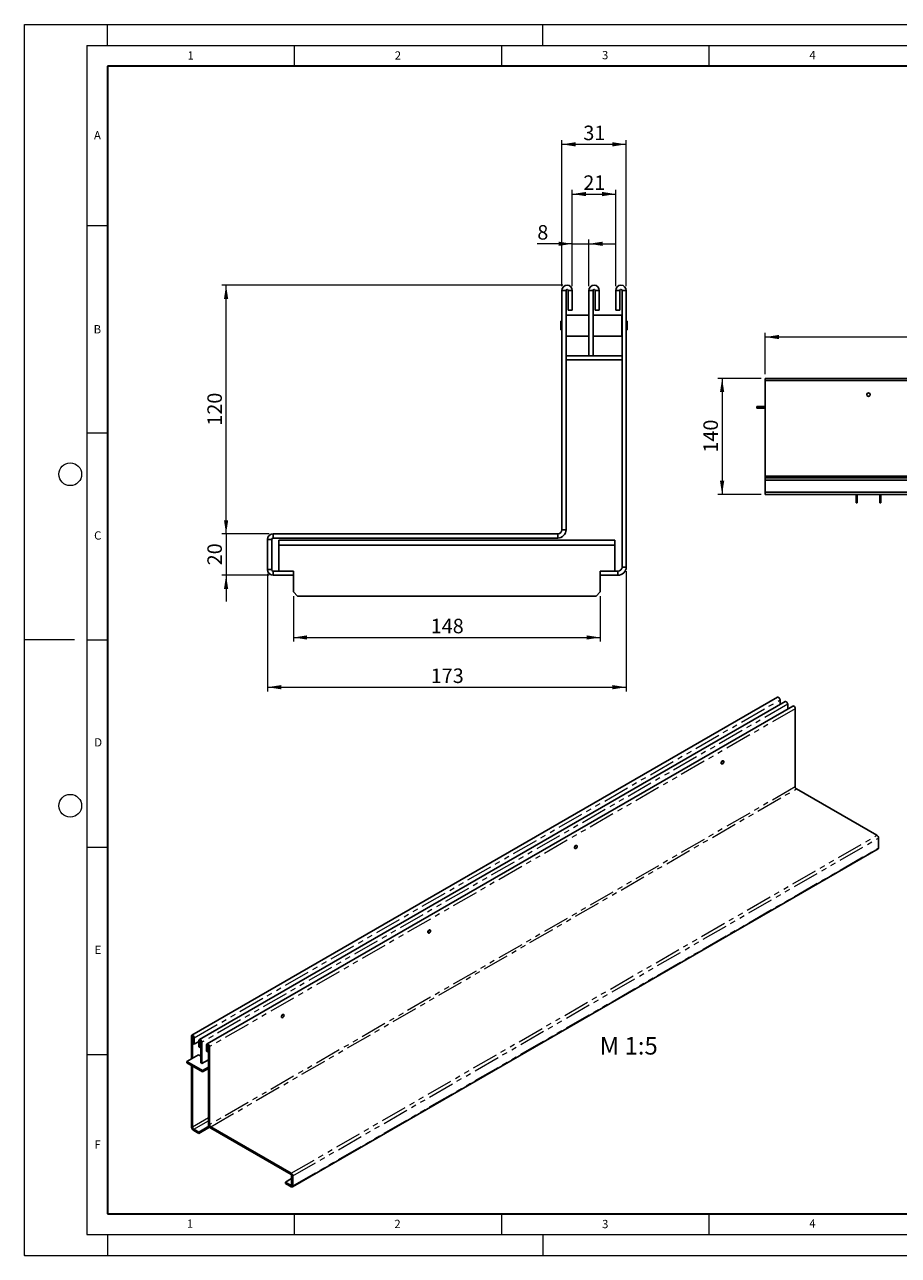
# Model space of a CAD drawing. Units: millimetres. Extents: x 0 to 420, y 0 to 297.
# Drawn here: x 0 to 211, y 0 to 297 of the extents above; entities that cross this region are included whole.
import ezdxf

# ---------------------------------------------------------------- set-up
doc = ezdxf.new("R2010")
doc.units = ezdxf.units.MM
doc.header["$PDSIZE"] = -1
doc.linetypes.add('PHANTOM', pattern=[12.7, 6.35, -1.27, 1.27, -1.27, 1.27, -1.27])
doc.styles.add('SLDTEXTSTYLE0', font='TXT', dxfattribs={"width": 0.605})
doc.styles.add('SLDTEXTSTYLE1', font='TXT', dxfattribs={"width": 0.75})
doc.dimstyles.new('SLDDIMSTYLE0', dxfattribs={"dimtxt": 3.5, "dimasz": 3.302, "dimexe": 0, "dimexo": 0.0625, "dimgap": 0.875, "dimtad": 1, "dimlfac": 2, "dimrnd": 1e-09, "dimzin": 12, "dimdsep": 46, "dimtxsty": 'SLDTEXTSTYLE1', "dimsah": 1, "dimcen": 0.09, "dimadec": 0, "dimazin": 3, "dimtfac": 1, "dimtmove": 0, "dimatfit": 0, "dimfxl": 0, "dimfrac": 2, "dimtolj": 1, "dimtzin": 12, "dimarcsym": 0})
doc.dimstyles.new('SLDDIMSTYLE1', dxfattribs={"dimtxt": 3.5, "dimasz": 3.302, "dimexe": 0, "dimexo": 0.0625, "dimgap": 0.875, "dimtad": 1, "dimlfac": 2, "dimrnd": 1e-09, "dimzin": 12, "dimdsep": 46, "dimtxsty": 'SLDTEXTSTYLE1', "dimsah": 1, "dimcen": 0.09, "dimadec": 0, "dimazin": 3, "dimtfac": 1, "dimtofl": 0, "dimtmove": 0, "dimatfit": 3, "dimfxl": 0, "dimfrac": 2, "dimtolj": 1, "dimtzin": 12, "dimarcsym": 0})
doc.dimstyles.new('SLDDIMSTYLE2', dxfattribs={"dimtxt": 3.5, "dimasz": 3.302, "dimexe": 0, "dimexo": 0.0625, "dimgap": 0.875, "dimtad": 1, "dimlfac": 5, "dimrnd": 1e-09, "dimzin": 12, "dimdsep": 46, "dimtxsty": 'SLDTEXTSTYLE1', "dimsah": 1, "dimcen": 0.09, "dimadec": 0, "dimazin": 3, "dimtfac": 1, "dimtofl": 0, "dimtmove": 0, "dimatfit": 3, "dimfxl": 0, "dimfrac": 2, "dimtolj": 1, "dimtzin": 12, "dimarcsym": 0})

# ---------------------------------------------------------------- blocks, each defined once
blk = doc.blocks.new('_D')
at = {"color": 179, "linetype": 'Continuous', "lineweight": 18}
for p, q in [((132.09, 244.11), (123.66, 244.11)), ((132.09, 233.86), (132.09, 245.11)), ((132.09, 244.11), (136.09, 244.11)), ((136.09, 233.86), (136.09, 245.11)), ((136.09, 244.11), (142.44, 244.11))]:
    blk.add_line(p, q, dxfattribs=at)
for points in [[(132.09, 244.11), (128.79, 244.62), (128.79, 243.6)], [(136.09, 244.11), (139.39, 243.6), (139.39, 244.62)]]:
    blk.add_solid(points, dxfattribs=at)
at = {"color": 179, "linetype": 'Continuous', "lineweight": 18, "insert": (123.66, 248.62), "char_height": 3.5, "attachment_point": 1, "style": 'SLDTEXTSTYLE1'}
blk.add_mtext('8', dxfattribs=at)
blk = doc.blocks.new('_D_1')
at = {"color": 179, "linetype": 'Continuous', "lineweight": 18}
for p, q in [((132.09, 233.86), (132.09, 257.11)), ((132.09, 256.11), (142.59, 256.11)), ((142.59, 233.86), (142.59, 257.11))]:
    blk.add_line(p, q, dxfattribs=at)
for points in [[(132.09, 256.11), (135.39, 255.6), (135.39, 256.62)], [(142.59, 256.11), (139.29, 256.62), (139.29, 255.6)]]:
    blk.add_solid(points, dxfattribs=at)
at = {"color": 179, "linetype": 'Continuous', "lineweight": 18, "insert": (134.76, 260.62), "char_height": 3.5, "attachment_point": 1, "style": 'SLDTEXTSTYLE1'}
blk.add_mtext('21', dxfattribs=at)
blk = doc.blocks.new('_D_2')
at = {"color": 179, "linetype": 'Continuous', "lineweight": 18}
for p, q in [((129.59, 233.86), (129.59, 269.11)), ((145.09, 268.11), (129.59, 268.11)), ((145.09, 233.86), (145.09, 269.11))]:
    blk.add_line(p, q, dxfattribs=at)
for points in [[(129.59, 268.11), (132.89, 267.6), (132.89, 268.62)], [(145.09, 268.11), (141.79, 268.62), (141.79, 267.6)]]:
    blk.add_solid(points, dxfattribs=at)
at = {"color": 179, "linetype": 'Continuous', "lineweight": 18, "insert": (134.76, 272.62), "char_height": 3.5, "attachment_point": 1, "style": 'SLDTEXTSTYLE1'}
blk.add_mtext('31', dxfattribs=at)
blk = doc.blocks.new('_D_3')
at = {"color": 179, "linetype": 'Continuous', "lineweight": 18}
for p, q in [((129.84, 234.11), (47.59, 234.11)), ((48.59, 174.11), (48.59, 234.11)), ((58.96, 174.11), (47.59, 174.11))]:
    blk.add_line(p, q, dxfattribs=at)
for points in [[(48.59, 234.11), (48.08, 230.81), (49.1, 230.81)], [(48.59, 174.11), (49.1, 177.41), (48.08, 177.41)]]:
    blk.add_solid(points, dxfattribs=at)
at = {"color": 179, "linetype": 'Continuous', "lineweight": 18, "insert": (44.08, 200.23), "char_height": 3.5, "attachment_point": 1, "rotation": 90, "style": 'SLDTEXTSTYLE1'}
blk.add_mtext('120', dxfattribs=at)
blk = doc.blocks.new('_D_4')
at = {"color": 179, "linetype": 'Continuous', "lineweight": 18}
for p, q in [((48.59, 174.11), (48.59, 180.46)), ((58.96, 174.11), (47.59, 174.11)), ((48.59, 174.11), (48.59, 164.11)), ((58.96, 164.11), (47.59, 164.11)), ((48.59, 164.11), (48.59, 157.76))]:
    blk.add_line(p, q, dxfattribs=at)
for points in [[(48.59, 174.11), (49.1, 177.41), (48.08, 177.41)], [(48.59, 164.11), (48.08, 160.81), (49.1, 160.81)]]:
    blk.add_solid(points, dxfattribs=at)
at = {"color": 179, "linetype": 'Continuous', "lineweight": 18, "insert": (44.08, 166.53), "char_height": 3.5, "attachment_point": 1, "rotation": 90, "style": 'SLDTEXTSTYLE1'}
blk.add_mtext('20', dxfattribs=at)
blk = doc.blocks.new('_D_5')
at = {"color": 179, "linetype": 'Continuous', "lineweight": 18}
for p, q in [((64.84, 159.11), (64.84, 148.11)), ((138.84, 159.11), (138.84, 148.11)), ((64.84, 149.11), (138.84, 149.11))]:
    blk.add_line(p, q, dxfattribs=at)
for points in [[(64.84, 149.11), (68.14, 148.6), (68.14, 149.62)], [(138.84, 149.11), (135.54, 149.62), (135.54, 148.6)]]:
    blk.add_solid(points, dxfattribs=at)
at = {"color": 179, "linetype": 'Continuous', "lineweight": 18, "insert": (97.96, 153.62), "char_height": 3.5, "attachment_point": 1, "style": 'SLDTEXTSTYLE1'}
blk.add_mtext('148', dxfattribs=at)
blk = doc.blocks.new('_D_6')
at = {"color": 179, "linetype": 'Continuous', "lineweight": 18}
for p, q in [((58.59, 164.48), (58.59, 136.11)), ((145.09, 165.11), (145.09, 136.11)), ((58.59, 137.11), (145.09, 137.11))]:
    blk.add_line(p, q, dxfattribs=at)
for points in [[(58.59, 137.11), (61.89, 136.6), (61.89, 137.62)], [(145.09, 137.11), (141.79, 137.62), (141.79, 136.6)]]:
    blk.add_solid(points, dxfattribs=at)
at = {"color": 179, "linetype": 'Continuous', "lineweight": 18, "insert": (97.96, 141.62), "char_height": 3.5, "attachment_point": 1, "style": 'SLDTEXTSTYLE1'}
blk.add_mtext('173', dxfattribs=at)
blk = doc.blocks.new('_D_7')
at = {"color": 179, "linetype": 'Continuous', "lineweight": 18}
for p, q in [((178.65, 212.61), (178.65, 222.61)), ((378.45, 221.61), (178.65, 221.61)), ((378.45, 212.61), (378.45, 222.61))]:
    blk.add_line(p, q, dxfattribs=at)
for points in [[(178.65, 221.61), (181.95, 221.1), (181.95, 222.12)], [(378.45, 221.61), (375.14, 222.12), (375.14, 221.1)]]:
    blk.add_solid(points, dxfattribs=at)
at = {"color": 179, "linetype": 'Continuous', "lineweight": 18, "insert": (274.67, 226.12), "char_height": 3.5, "attachment_point": 1, "style": 'SLDTEXTSTYLE1'}
blk.add_mtext('999', dxfattribs=at)
blk = doc.blocks.new('_D_8')
at = {"color": 179, "linetype": 'Continuous', "lineweight": 18}
for p, q in [((177.65, 211.61), (167.23, 211.61)), ((168.23, 211.61), (168.23, 183.61)), ((177.65, 183.61), (167.23, 183.61))]:
    blk.add_line(p, q, dxfattribs=at)
for points in [[(168.23, 211.61), (167.72, 208.31), (168.74, 208.31)], [(168.23, 183.61), (168.74, 186.91), (167.72, 186.91)]]:
    blk.add_solid(points, dxfattribs=at)
at = {"color": 179, "linetype": 'Continuous', "lineweight": 18, "insert": (163.72, 193.73), "char_height": 3.5, "attachment_point": 1, "rotation": 90, "style": 'SLDTEXTSTYLE1'}
blk.add_mtext('140', dxfattribs=at)

msp = doc.modelspace()

# ---------------------------------------------------------------- linework, layer by layer
at = {"color": 7, "linetype": 'Continuous', "lineweight": 18}
for p, q in [((0, 0), (0, 297)), ((0, 297), (420, 297)), ((20, 292), (20, 297)), ((125, 292), (125, 297)), ((15, 292), (415, 292)), ((15, 292), (15, 5)), ((65, 292), (65, 287)), ((115, 292), (115, 287)), ((165, 292), (165, 287)), ((15, 248.5), (20, 248.5)), ((15, 198.5), (20, 198.5)), ((12, 148.5), (0, 148.5)), ((15, 148.5), (20, 148.5)), ((15, 98.5), (20, 98.5)), ((15, 48.5), (20, 48.5)), ((65, 10), (65, 5)), ((115, 10), (115, 5)), ((165, 10), (165, 5)), ((15, 5), (415, 5)), ((20, 5), (20, 0)), ((125, 5), (125, 0)), ((0, 0), (420, 0))]:
    msp.add_line(p, q, dxfattribs=at)
at = {"color": 7, "linetype": 'Continuous', "lineweight": 35}
for p, q in [((20, 287), (20, 10)), ((410, 287), (20, 287)), ((20, 10), (415, 10))]:
    msp.add_line(p, q, dxfattribs=at)
at = {"color": 7, "linetype": 'Continuous', "lineweight": 25}
for p, q in [((130.5915, 232.863), (129.5915, 232.863)), ((129.5915, 175.113), (129.5915, 232.863)), ((130.5915, 175.113), (130.5915, 232.863)), ((131.0915, 232.863), (132.0915, 232.863)), ((131.0915, 228.113), (131.0915, 232.863)), ((132.0915, 228.113), (132.0915, 232.863)), ((136.0915, 232.863), (136.0915, 217.113)), ((137.0915, 232.863), (136.0915, 232.863)), ((137.0915, 232.863), (137.0915, 217.113)), ((137.5915, 232.863), (138.5915, 232.863)), ((137.5915, 228.113), (137.5915, 232.863)), ((138.5915, 228.113), (138.5915, 232.863)), ((143.5915, 232.863), (142.5915, 232.863)), ((142.5915, 232.863), (142.5915, 228.113)), ((143.5915, 232.863), (143.5915, 228.113)), ((144.0915, 232.863), (145.0915, 232.863)), ((144.0915, 232.863), (144.0915, 166.113)), ((145.0915, 232.863), (145.0915, 166.113)), ((130.6165, 226.913), (130.5915, 226.888)), ((136.0665, 226.913), (130.6165, 226.913)), ((130.6165, 226.913), (130.6165, 221.813)), ((131.0915, 228.113), (132.0915, 228.113)), ((136.0915, 226.888), (136.0665, 226.913)), ((136.0665, 221.813), (136.0665, 226.913)), ((137.1165, 226.913), (137.0915, 226.888)), ((144.0665, 226.913), (137.1165, 226.913)), ((137.1165, 226.913), (137.1165, 221.813)), ((137.5915, 228.113), (138.5915, 228.113)), ((143.5915, 228.113), (142.5915, 228.113)), ((144.0915, 226.888), (144.0665, 226.913)), ((144.0665, 221.813), (144.0665, 226.913)), ((129.3665, 225.4055), (129.3415, 225.3805)), ((129.3415, 223.3455), (129.3415, 225.3805)), ((129.3415, 223.3455), (129.3665, 223.3205)), ((129.5915, 225.4055), (129.3665, 225.4055)), ((129.3665, 225.4055), (129.3665, 223.3205)), ((129.3665, 223.3205), (129.5915, 223.3205)), ((145.3165, 225.4055), (145.0915, 225.4055)), ((145.0915, 223.3205), (145.3165, 223.3205)), ((145.3415, 225.3805), (145.3165, 225.4055)), ((145.3165, 223.3205), (145.3165, 225.4055)), ((145.3165, 223.3205), (145.3415, 223.3455)), ((145.3415, 225.3805), (145.3415, 223.3455)), ((130.5915, 221.838), (130.6165, 221.813)), ((130.6165, 221.813), (136.0665, 221.813)), ((136.0665, 221.813), (136.0915, 221.838)), ((137.0915, 221.838), (137.1165, 221.813)), ((137.1165, 221.813), (144.0665, 221.813)), ((144.0665, 221.813), (144.0915, 221.838)), ((136.0915, 217.113), (130.5915, 217.113)), ((136.0915, 217.113), (137.0915, 217.113)), ((144.0915, 217.113), (137.0915, 217.113)), ((144.0915, 216.113), (130.5915, 216.113)), ((378.4452, 211.613), (178.6452, 211.613)), ((178.6452, 211.113), (178.6452, 211.613)), ((378.4452, 211.113), (178.6452, 211.113)), ((178.6452, 211.113), (178.6452, 188.013)), ((176.6452, 204.813), (176.6452, 204.413)), ((178.6452, 204.813), (176.6452, 204.813)), ((178.6452, 204.413), (176.6452, 204.413)), ((378.4452, 188.013), (178.6452, 188.013)), ((178.6452, 188.013), (178.6452, 187.613)), ((178.6452, 187.0657), (178.6452, 187.613)), ((178.6452, 187.613), (378.4452, 187.613)), ((178.6452, 187.0657), (178.6452, 184.1603)), ((178.6452, 187.0657), (378.4452, 187.0657)), ((178.6452, 184.1603), (378.4452, 184.1603)), ((178.6452, 183.613), (178.6452, 184.1603)), ((178.6452, 183.613), (378.4452, 183.613)), ((200.5452, 183.613), (200.5452, 182.013)), ((200.5452, 182.013), (200.8452, 182.013)), ((200.5452, 181.613), (200.5452, 182.013)), ((200.8452, 181.613), (200.5452, 181.613)), ((200.8452, 183.613), (200.8452, 182.013)), ((200.8452, 182.013), (200.8452, 181.613)), ((206.2452, 183.613), (206.2452, 182.013)), ((206.2452, 182.013), (206.5452, 182.013)), ((206.2452, 181.613), (206.2452, 182.013)), ((206.5452, 181.613), (206.2452, 181.613)), ((206.5452, 183.613), (206.5452, 182.013)), ((206.5452, 182.013), (206.5452, 181.613)), ((58.5915, 165.4813), (58.5915, 172.7447)), ((59.5915, 172.7447), (58.5915, 172.7447)), ((59.5915, 165.4813), (59.5915, 172.7447)), ((59.9598, 173.113), (59.9598, 174.113)), ((128.5915, 174.113), (59.9598, 174.113)), ((128.5915, 173.113), (59.9598, 173.113)), ((61.3415, 172.613), (142.3415, 172.613)), ((61.3415, 171.363), (61.3415, 172.613)), ((128.5915, 174.113), (128.5915, 173.113)), ((129.5915, 175.113), (130.5915, 175.113)), ((142.3415, 172.613), (142.3415, 171.363)), ((61.3415, 171.363), (61.3415, 165.113)), ((61.3415, 171.363), (142.3415, 171.363)), ((142.3415, 165.113), (142.3415, 171.363)), ((59.5915, 165.4813), (58.5915, 165.4813)), ((59.9598, 165.113), (59.9598, 164.113)), ((64.8415, 165.113), (59.9598, 165.113)), ((64.8415, 164.113), (59.9598, 164.113)), ((64.8415, 164.113), (64.8415, 165.113)), ((64.8415, 164.113), (64.8415, 160.113)), ((138.8415, 164.113), (138.8415, 165.113)), ((143.0915, 165.113), (138.8415, 165.113)), ((138.8415, 160.113), (138.8415, 164.113)), ((143.0915, 164.113), (138.8415, 164.113)), ((143.0915, 165.113), (143.0915, 164.113)), ((144.0915, 166.113), (145.0915, 166.113)), ((64.8415, 160.113), (65.8415, 159.113)), ((65.8415, 159.113), (137.8415, 159.113)), ((137.8415, 159.113), (138.8415, 160.113)), ((181.6029, 134.6849), (40.323, 53.1459)), ((182.2064, 134.0478), (182.2064, 132.9111)), ((183.4414, 133.6239), (42.1614, 52.0848)), ((185.2799, 132.5628), (43.9999, 51.0238)), ((184.0449, 132.9868), (184.0449, 131.85)), ((185.8833, 113.0613), (185.8833, 131.9257)), ((168.5485, 119.3118), (168.4598, 119.363)), ((168.6349, 119.1126), (168.6349, 119.1208)), ((168.0429, 118.6406), (168.1316, 118.5894)), ((168.3402, 118.6102), (168.3472, 118.6142)), ((186.1662, 112.5714), (205.5782, 101.3678)), ((64.5718, 16.5352), (205.8517, 98.0742)), ((132.6875, 98.2355), (132.7762, 98.1843)), ((132.9848, 98.205), (132.9919, 98.2091)), ((133.1931, 98.9066), (133.1044, 98.9578)), ((133.2795, 98.7075), (133.2795, 98.7156)), ((205.9652, 98.3249), (205.9652, 100.6975)), ((97.3322, 77.8303), (97.4209, 77.7791)), ((97.6295, 77.7998), (97.6366, 77.8039)), ((97.8378, 78.5014), (97.7491, 78.5526)), ((97.9242, 78.3023), (97.9242, 78.3105)), ((61.9769, 57.4251), (62.0656, 57.3739)), ((62.2742, 57.3947), (62.2812, 57.3987)), ((62.4824, 58.0963), (62.3937, 58.1475)), ((62.5689, 57.8971), (62.5689, 57.9053)), ((40.2193, 47.4456), (40.2193, 52.9169)), ((40.5022, 47.6088), (40.5022, 52.7536)), ((40.6436, 51.1204), (40.6436, 52.672)), ((40.6436, 51.1204), (40.9264, 50.9572)), ((40.9264, 50.9572), (40.9264, 52.5088)), ((42.0578, 51.6101), (40.9264, 50.9572)), ((42.0578, 51.8558), (42.0578, 50.3042)), ((42.3407, 51.6926), (42.3407, 50.141)), ((42.4821, 46.4661), (42.4821, 51.611)), ((42.7649, 46.3029), (42.7649, 51.4477)), ((43.8963, 50.7948), (43.8963, 49.2431)), ((44.1791, 50.6315), (44.1791, 49.0799)), ((44.3206, 50.5499), (44.3206, 31.6855)), ((39.088, 46.7926), (41.9164, 48.425)), ((41.9164, 48.425), (42.4821, 48.0985)), ((42.3407, 50.141), (42.0578, 50.3042)), ((42.3407, 50.141), (42.4821, 50.2226)), ((44.1791, 49.0799), (43.8963, 49.2431)), ((44.1791, 49.0799), (44.3206, 49.1615)), ((44.6034, 50.3866), (44.6034, 31.5222)), ((42.9063, 44.5888), (39.088, 46.7926)), ((39.088, 46.7926), (39.088, 46.4659)), ((42.9063, 44.2622), (39.088, 46.4659)), ((40.2193, 31.1126), (40.2193, 45.813)), ((40.5022, 30.9493), (40.5022, 45.6497)), ((42.7649, 46.3029), (42.4821, 46.4661)), ((44.3206, 47.2007), (42.7649, 46.3029)), ((44.3206, 45.405), (42.9063, 44.5888)), ((44.3206, 45.0784), (42.9063, 44.2622)), ((42.9063, 44.5888), (42.9063, 44.2622)), ((44.1791, 47.1191), (44.3206, 47.0375)), ((41.9871, 29.7656), (40.785, 30.4594)), ((41.9871, 29.439), (40.785, 30.1328)), ((44.4531, 31.1889), (41.9871, 29.7656)), ((44.6075, 30.9513), (41.9871, 29.439)), ((41.9871, 29.439), (41.9871, 29.7656)), ((64.2982, 19.8288), (44.8862, 31.0323)), ((64.2982, 19.5021), (44.8862, 30.7057)), ((62.9175, 17.6858), (64.4024, 18.5428)), ((64.4024, 19.3217), (64.4024, 16.9491)), ((64.6852, 19.1585), (64.6852, 16.7858)), ((64.2982, 16.8889), (62.9175, 17.6858)), ((62.9175, 17.3591), (62.9175, 17.6858)), ((64.2982, 16.5622), (62.9175, 17.3591))]:
    msp.add_line(p, q, dxfattribs=at)
at = {"color": 8, "linetype": 'PHANTOM', "lineweight": 18}
for p, q in [((40.9264, 52.5088), (182.2064, 134.0478)), ((184.0449, 132.9868), (42.7649, 51.4477)), ((185.8833, 131.9257), (44.6034, 50.3866)), ((185.8833, 113.0613), (44.6034, 31.5222)), ((44.8862, 31.0323), (186.1662, 112.5714)), ((64.2982, 19.8288), (205.5782, 101.3678)), ((64.6852, 19.1585), (205.9652, 100.6975)), ((64.6852, 16.7858), (205.9652, 98.3249)), ((40.5022, 52.7536), (40.2193, 52.9169)), ((40.5022, 52.7536), (40.5729, 52.7945)), ((40.6436, 52.672), (40.9264, 52.5088)), ((42.3407, 51.6926), (42.0578, 51.8558)), ((42.4114, 51.7334), (42.3407, 51.6926)), ((42.4821, 51.611), (42.7649, 51.4477)), ((44.1791, 50.6315), (43.8963, 50.7948)), ((44.2499, 50.6723), (44.1791, 50.6315)), ((44.3206, 50.5499), (44.6034, 50.3866)), ((44.3206, 33.1531), (40.5022, 30.9493)), ((40.5022, 30.9493), (40.2193, 31.1126)), ((40.785, 30.4594), (44.3206, 32.4999)), ((40.785, 30.4594), (40.785, 30.1328)), ((44.6034, 31.5222), (44.3206, 31.6855)), ((44.8862, 31.0323), (44.8862, 30.7057)), ((64.2982, 19.5021), (64.2982, 19.8288)), ((64.4024, 19.3217), (64.6852, 19.1585)), ((64.4024, 16.949), (64.2982, 16.8889)), ((64.2982, 16.8889), (64.2982, 16.5622)), ((64.4024, 16.9491), (64.6852, 16.7858))]:
    msp.add_line(p, q, dxfattribs=at)
at = {"color": 7, "linetype": 'Continuous', "lineweight": 25, "flags": 128}
for points in [[(181.6029, 134.6849), (181.7175, 134.7072), (181.8528, 134.6602), (181.9881, 134.551), (182.1028, 134.3963), (182.1795, 134.2196), (182.2064, 134.0478)], [(183.4414, 133.6239), (183.556, 133.6461), (183.6913, 133.5991), (183.8266, 133.49), (183.9413, 133.3352), (184.0179, 133.1585), (184.0449, 132.9868)], [(185.2799, 132.5628), (185.3945, 132.5851), (185.5298, 132.5381), (185.6651, 132.4289), (185.7798, 132.2742), (185.8564, 132.0975), (185.8833, 131.9257)], [(168.5099, 119.334), (168.4864, 119.3511), (168.39, 119.3698), (168.2764, 119.3303), (168.1627, 119.2386), (168.0664, 119.1087), (168.002, 118.9602), (167.9794, 118.8159), (168.002, 118.6977), (168.0664, 118.6236), (168.093, 118.6117)], [(168.0452, 118.7804), (168.0676, 118.9237), (168.1315, 119.0711), (168.2272, 119.2001), (168.34, 119.2911), (168.4529, 119.3303), (168.5485, 119.3117), (168.6124, 119.2381), (168.6349, 119.1208), (168.6349, 119.1208)], [(168.0593, 118.7804), (168.0812, 118.6659), (168.1436, 118.594), (168.237, 118.5759), (168.3471, 118.6141), (168.4572, 118.703), (168.5506, 118.8289), (168.613, 118.9728), (168.6349, 119.1126), (168.613, 119.2272), (168.5506, 119.299), (168.4572, 119.3172), (168.3471, 119.2789), (168.237, 119.19), (168.1436, 119.0641), (168.0812, 118.9203), (168.0593, 118.7804)], [(168.3402, 118.6102), (168.34, 118.6101), (168.2272, 118.5709), (168.1315, 118.5895), (168.0676, 118.6631), (168.0452, 118.7804)], [(133.1545, 98.9289), (133.131, 98.9459), (133.0347, 98.9646), (132.921, 98.9252), (132.8074, 98.8335), (132.711, 98.7035), (132.6467, 98.5551), (132.6241, 98.4108), (132.6467, 98.2926), (132.711, 98.2184), (132.7377, 98.2065)], [(132.6898, 98.3753), (132.7123, 98.5185), (132.7762, 98.6659), (132.8718, 98.7949), (132.9847, 98.886), (133.0975, 98.9252), (133.1932, 98.9066), (133.2571, 98.833), (133.2795, 98.7156), (133.2795, 98.7156)], [(132.9848, 98.205), (132.9847, 98.2049), (132.8718, 98.1657), (132.7762, 98.1843), (132.7123, 98.2579), (132.6898, 98.3753)], [(132.704, 98.3753), (132.7259, 98.2607), (132.7883, 98.1889), (132.8816, 98.1707), (132.9918, 98.209), (133.1019, 98.2978), (133.1953, 98.4238), (133.2576, 98.5676), (133.2795, 98.7075), (133.2576, 98.822), (133.1953, 98.8938), (133.1019, 98.912), (132.9918, 98.8737), (132.8816, 98.7849), (132.7883, 98.6589), (132.7259, 98.5151), (132.704, 98.3753)], [(97.7992, 78.5237), (97.7757, 78.5407), (97.6794, 78.5595), (97.5657, 78.52), (97.4521, 78.4283), (97.3557, 78.2983), (97.2913, 78.1499), (97.2687, 78.0056), (97.2913, 77.8874), (97.3557, 77.8133), (97.3823, 77.8014)], [(97.3345, 77.9701), (97.3569, 78.1134), (97.4208, 78.2607), (97.5165, 78.3898), (97.6293, 78.4808), (97.7422, 78.52), (97.8378, 78.5014), (97.9018, 78.4278), (97.9242, 78.3105)], [(97.6295, 77.7998), (97.6293, 77.7997), (97.5165, 77.7605), (97.4208, 77.7791), (97.3569, 77.8527), (97.3345, 77.9701)], [(97.3486, 77.9701), (97.3705, 77.8555), (97.4329, 77.7837), (97.5263, 77.7656), (97.6364, 77.8038), (97.7465, 77.8927), (97.8399, 78.0186), (97.9023, 78.1625), (97.9242, 78.3023), (97.9023, 78.4168), (97.8399, 78.4887), (97.7465, 78.5068), (97.6364, 78.4686), (97.5263, 78.3797), (97.4329, 78.2538), (97.3705, 78.1099), (97.3486, 77.9701)], [(62.4439, 58.1185), (62.4204, 58.1356), (62.324, 58.1543), (62.2104, 58.1148), (62.0967, 58.0231), (62.0004, 57.8932), (61.936, 57.7447), (61.9134, 57.6004), (61.936, 57.4822), (62.0004, 57.4081), (62.027, 57.3962)], [(61.9791, 57.5649), (62.0016, 57.7082), (62.0655, 57.8556), (62.1612, 57.9846), (62.274, 58.0756), (62.3868, 58.1149), (62.4825, 58.0962), (62.5464, 58.0227), (62.5689, 57.9053)], [(62.2742, 57.3947), (62.274, 57.3946), (62.1612, 57.3554), (62.0655, 57.374), (62.0016, 57.4476), (61.9791, 57.5649)], [(61.9933, 57.5649), (62.0152, 57.4504), (62.0776, 57.3786), (62.1709, 57.3604), (62.2811, 57.3987), (62.3912, 57.4875), (62.4846, 57.6135), (62.547, 57.7573), (62.5689, 57.8971), (62.547, 58.0117), (62.4846, 58.0835), (62.3912, 58.1017), (62.2811, 58.0634), (62.1709, 57.9745), (62.0776, 57.8486), (62.0152, 57.7048), (61.9933, 57.5649)], [(40.9264, 52.5088), (40.8995, 52.6806), (40.8229, 52.8573), (40.7082, 53.012), (40.5729, 53.1212), (40.4376, 53.1682), (40.3229, 53.1459), (40.2463, 53.0576), (40.2193, 52.9169)], [(40.6436, 52.672), (40.6382, 52.7064), (40.6229, 52.7417), (40.6, 52.7727), (40.5729, 52.7945), (40.5458, 52.8039), (40.5229, 52.7994), (40.5076, 52.7818), (40.5022, 52.7536)], [(42.7649, 51.4477), (42.738, 51.6195), (42.6614, 51.7962), (42.5467, 51.9509), (42.4114, 52.0601), (42.2761, 52.1071), (42.1614, 52.0848), (42.0847, 51.9965), (42.0578, 51.8558)], [(42.4821, 51.611), (42.4767, 51.6453), (42.4614, 51.6807), (42.4384, 51.7116), (42.4114, 51.7334), (42.3843, 51.7428), (42.3614, 51.7384), (42.346, 51.7207), (42.3407, 51.6926)], [(44.6034, 50.3866), (44.5765, 50.5584), (44.4999, 50.7351), (44.3852, 50.8899), (44.2499, 50.999), (44.1146, 51.046), (43.9999, 51.0237), (43.9232, 50.9355), (43.8963, 50.7948)], [(44.3206, 50.5499), (44.3152, 50.5842), (44.2999, 50.6196), (44.2769, 50.6505), (44.2499, 50.6724), (44.2228, 50.6818), (44.1999, 50.6773), (44.1845, 50.6597), (44.1791, 50.6315)]]:
    msp.add_lwpolyline(points, dxfattribs=at)
at = {"color": 7, "linetype": 'Continuous', "lineweight": 25}
for radius in [0.42, 0.417, 0.407]:
    msp.add_circle((203.5452, 207.713), radius, dxfattribs=at)
at = {"color": 7, "linetype": 'Continuous', "lineweight": 18}
for centre in [(11, 188.5), (11, 108.5)]:
    msp.add_circle(centre, 2.75, dxfattribs=at)
at = {"color": 7, "linetype": 'Continuous', "lineweight": 25}
for centre, radius, start, end in [((130.8415, 232.863), 1.25, 0, 180), ((130.8415, 232.863), 0.25, 0, 180), ((137.3415, 232.863), 1.25, 0, 180), ((137.3415, 232.863), 0.25, 0, 180), ((143.8415, 232.863), 1.25, 0, 180), ((143.8415, 232.863), 0.25, 0, 180), ((59.9598, 172.7447), 1.3683, 90, 180), ((59.9598, 172.7447), 0.3683, 90, 180), ((128.5915, 175.113), 2, 270, 0), ((128.5915, 175.113), 1, 270, 0), ((59.9598, 165.4813), 1.3683, 180, 270), ((59.9598, 165.4813), 0.3683, 180, 270), ((143.0915, 166.113), 2, 270, 0), ((143.0915, 166.113), 1, 270, 0), ((186.4974, 113.0892), 0.6147, 182.602294, 237.397707), ((205.125, 100.6593), 0.841, 2.602294, 57.397707), ((205.7047, 98.2917), 0.2625, 304.05228, 7.255163), ((41.4474, 31.1684), 1.2293, 182.602294, 237.397707), ((41.1162, 30.9772), 0.6147, 182.602294, 237.397707), ((45.5486, 31.7413), 1.2293, 182.602294, 237.397707), ((45.2174, 31.5501), 0.6147, 182.602294, 237.397707), ((63.8451, 19.1203), 0.841, 2.602294, 57.397707), ((64.1763, 19.3114), 0.2264, 2.602294, 57.397707), ((64.3389, 16.9388), 0.0643, 230.814973, 9.220266), ((64.4493, 16.7475), 0.2391, 230.814973, 9.220266)]:
    msp.add_arc(centre, radius, start, end, dxfattribs=at)
msp.add_point((0, 0))

# ---------------------------------------------------------------- texts
at = {"color": 7, "linetype": 'Continuous', "lineweight": 18, "char_height": 2, "attachment_point": 2, "style": 'SLDTEXTSTYLE0'}
for s, insert in [('1', (40.051, 290.553)), ('2', (90.0332, 290.5567)), ('3', (140.0166, 290.6379)), ('4', (190.03, 290.6343)), ('A', (17.561, 271.2966)), ('B', (17.5517, 224.4926)), ('C', (17.6275, 174.7262)), ('D', (17.7359, 124.8018)), ('E', (17.6898, 74.7268)), ('F', (17.5937, 27.7733)), ('1', (39.9009, 8.6623)), ('2', (89.9334, 8.5904)), ('3', (140.0453, 8.5647)), ('4', (190.0227, 8.7073))]:
    msp.add_mtext(s, dxfattribs=dict(at, insert=insert))
at = {"color": 179, "linetype": 'Continuous', "lineweight": 18, "insert": (138.7127, 52.6967), "char_height": 4.23333, "attachment_point": 1, "style": 'SLDTEXTSTYLE0'}
msp.add_mtext('M 1:5', dxfattribs=at)

# ---------------------------------------------------------------- dimensions: what is measured, and where the dimension line sits
at = {"color": 179, "linetype": 'Continuous', "lineweight": 18}
for base, p1, p2, dimstyle, picture, middle in [((129.5915, 268.113), (145.0915, 232.863), (129.5915, 232.863), 'SLDDIMSTYLE1', '_D_2', (137.3415, 268.113)), ((142.5915, 256.113), (132.0915, 232.863), (142.5915, 232.863), 'SLDDIMSTYLE1', '_D_1', (137.3415, 256.113)), ((136.0915, 244.113), (132.0915, 232.863), (136.0915, 232.863), 'SLDDIMSTYLE0', '_D', (124.9554, 244.113)), ((178.6452, 221.613), (378.4452, 211.613), (178.6452, 211.613), 'SLDDIMSTYLE2', '_D_7', (278.5452, 221.613)), ((145.0915, 137.113), (58.5915, 165.4813), (145.0915, 166.113), 'SLDDIMSTYLE1', '_D_6', (101.8415, 137.113))]:
    dim = msp.add_linear_dim(base=base, p1=p1, p2=p2, dimstyle=dimstyle, dxfattribs=at)
    dim.commit()
    dim.dimension.update_dxf_attribs({"geometry": picture, "text_midpoint": middle, "dimtype": 160})
for base, p1, p2, angle, dimstyle, picture, middle in [((48.5915, 234.113), (59.9598, 174.113), (130.8415, 234.113), 90, 'SLDDIMSTYLE1', '_D_3', (48.5915, 204.113)), ((168.2325, 183.613), (178.6452, 211.613), (178.6452, 183.613), 90, 'SLDDIMSTYLE2', '_D_8', (168.2325, 197.613)), ((48.5915, 164.113), (59.9598, 174.113), (59.9598, 164.113), 90, 'SLDDIMSTYLE0', '_D_4', (48.5915, 169.113)), ((138.8415, 149.113), (64.8415, 160.113), (138.8415, 160.113), 0, 'SLDDIMSTYLE1', '_D_5', (101.8415, 149.113))]:
    dim = msp.add_linear_dim(base=base, p1=p1, p2=p2, angle=angle, dimstyle=dimstyle, dxfattribs=at)
    dim.commit()
    dim.dimension.update_dxf_attribs({"geometry": picture, "text_midpoint": middle, "dimtype": 160})

doc.saveas('drawing.dxf')
